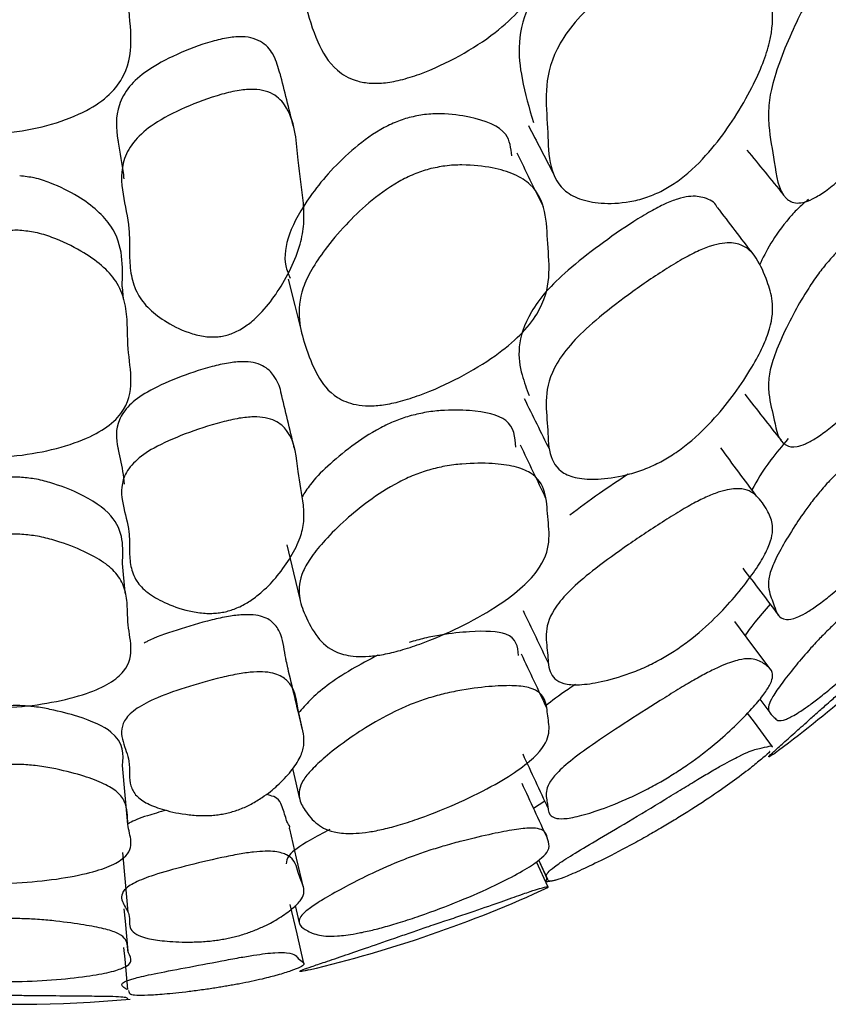
# Model space of a CAD drawing. Units: millimetres. Extents: x 9 to 471, y 19 to 495.
# Drawn here: x 459 to 462, y 200 to 203 of the extents above; entities that cross this region are included whole.
import ezdxf

# ---------------------------------------------------------------- set-up
doc = ezdxf.new("R2010")
doc.units = ezdxf.units.MM

msp = doc.modelspace()

# ---------------------------------------------------------------- linework, layer by layer
at = {"color": 7, "linetype": 'Continuous', "lineweight": 25}
for p, q in [((459.2358, 202.5485), (459.2364, 202.5425)), ((459.2361, 202.1464), (459.2321, 202.1873)), ((459.235, 201.5684), (459.238, 201.5371)), ((461.3329, 200.828), (461.3658, 200.7835)), ((461.3772, 200.6468), (461.3627, 200.6373)), ((460.6239, 200.4917), (460.5874, 200.4676)), ((460.6348, 200.2086), (460.5967, 200.2914)), ((460.6034, 200.2983), (460.6313, 200.2375)), ((460.6036, 200.2986), (460.6329, 200.2349)), ((459.8014, 200.1474), (459.8145, 200.0908))]:
    msp.add_line(p, q, dxfattribs=at)
at = {"color": 7, "linetype": 'Continuous', "lineweight": 25, "flags": 128}
for points in [[(459.7782, 202.2126), (459.8002, 202.1252), (459.8223, 202.0378)], [(459.7736, 201.3368), (459.7958, 201.2448), (459.818, 201.1529)], [(459.2417, 201.1753), (459.2412, 201.1798), (459.2323, 201.2747)], [(461.3697, 200.9237), (461.3101, 201.0037), (461.2506, 201.0837)], [(461.3746, 200.6713), (461.3152, 200.7517), (461.2925, 200.7823)], [(459.2503, 200.4143), (459.2414, 200.5118), (459.2325, 200.6092)], [(459.7926, 200.5987), (459.7935, 200.5948), (459.8158, 200.4999)], [(459.829, 200.2069), (459.8063, 200.3036), (459.7836, 200.4002)], [(459.2324, 200.323), (459.2412, 200.2246), (459.2501, 200.1263)], [(459.8302, 199.9568), (459.8075, 200.0541), (459.7849, 200.1514)], [(459.2507, 199.9974), (459.2418, 200.0964), (459.2381, 200.1372)], [(459.2361, 200.0098), (459.2395, 199.9707), (459.2483, 199.8713)]]:
    msp.add_lwpolyline(points, dxfattribs=at)
at = {"color": 7, "linetype": 'Continuous', "lineweight": 25}
for start, end in [(306.5072, 315.4662), (283.3289, 294.7346), (265.615, 275.1913)]:
    msp.add_arc((458.8767, 204.0268), 4.2047, start, end, dxfattribs=at)
for points, knots in [([(460.2423, 203.7973), (460.2602, 203.8005), (460.2995, 203.8077), (460.3731, 203.8045), (460.4519, 203.7867), (460.5269, 203.7525), (460.595, 203.693), (460.6298, 203.5933), (460.6327, 203.4588), (460.6437, 203.329), (460.6202, 203.2076), (460.5479, 203.1018), (460.46, 203.0207), (460.3461, 202.9469), (460.2369, 202.8954), (460.1506, 202.8682), (460.0927, 202.8577), (460.0423, 202.8574), (459.9861, 202.8688), (459.9187, 202.911), (459.8689, 202.9995), (459.8358, 203.1104), (459.8092, 203.2276), (459.817, 203.3302), (459.8543, 203.4244), (459.9013, 203.5058), (459.9623, 203.5909), (460.0402, 203.6772), (460.1172, 203.7419), (460.1912, 203.7819), (460.2258, 203.7923), (460.2423, 203.7973)], [0, 0, 0, 0, 0.01311, 0.028821, 0.0624, 0.094105, 0.125735, 0.185066, 0.246739, 0.311043, 0.372745, 0.403671, 0.433563, 0.467258, 0.50017, 0.515435, 0.528931, 0.541742, 0.555444, 0.582982, 0.637283, 0.701568, 0.751266, 0.808375, 0.838666, 0.8707, 0.909435, 0.942469, 0.975316, 0.988197, 1, 1, 1, 1]), ([(458.8944, 203.607), (458.9116, 203.6047), (458.9506, 203.5993), (459.0214, 203.5707), (459.0964, 203.5261), (459.1667, 203.4662), (459.2164, 203.3989), (459.2421, 203.3216), (459.2492, 203.2356), (459.2484, 203.1311), (459.2648, 203.0148), (459.2559, 202.9045), (459.1952, 202.8209), (459.1142, 202.7641), (459.0024, 202.7209), (458.8936, 202.6977), (458.8071, 202.693), (458.7504, 202.6983), (458.703, 202.7126), (458.6529, 202.741), (458.5797, 202.8279), (458.5623, 202.9658), (458.5313, 203.1137), (458.5289, 203.2247), (458.5475, 203.3079), (458.5888, 203.39), (458.6431, 203.4679), (458.6999, 203.5278), (458.7532, 203.568), (458.7982, 203.592), (458.839, 203.604), (458.8713, 203.6077), (458.8867, 203.6073), (458.8944, 203.607)], [0, 0, 0, 0, 0.012355, 0.028063, 0.062485, 0.094541, 0.126455, 0.164061, 0.204196, 0.246615, 0.310633, 0.372842, 0.404025, 0.433547, 0.467338, 0.500459, 0.515308, 0.527963, 0.539854, 0.55294, 0.580209, 0.672162, 0.751816, 0.790355, 0.827696, 0.869758, 0.91005, 0.943811, 0.962261, 0.977124, 0.989202, 0.99465, 1, 1, 1, 1]), ([(461.1809, 203.4793), (461.1719, 203.4911), (461.1539, 203.5146), (461.1118, 203.5291), (461.0636, 203.5249), (461.0201, 203.5114), (460.9703, 203.4871), (460.8958, 203.4424), (460.8009, 203.3743), (460.7006, 203.2904), (460.623, 203.207), (460.5279, 203.0511), (460.5393, 202.8913), (460.5728, 202.7761), (460.5864, 202.7291)], [0, 0, 0, 0, 0.060706, 0.121272, 0.150907, 0.178612, 0.207842, 0.241277, 0.313302, 0.387222, 0.453274, 0.522588, 0.805224, 1, 1, 1, 1]), ([(461.006, 202.5012), (460.9895, 202.4939), (460.9533, 202.478), (460.8843, 202.4626), (460.8087, 202.46), (460.7354, 202.4746), (460.6685, 202.5141), (460.6353, 202.5951), (460.6346, 202.7126), (460.6234, 202.8296), (460.6438, 202.9433), (460.7108, 203.0478), (460.7922, 203.1333), (460.8975, 203.2197), (460.9969, 203.2901), (461.0748, 203.3367), (461.127, 203.3622), (461.1726, 203.3769), (461.2232, 203.3825), (461.2837, 203.3625), (461.3274, 203.2939), (461.3556, 203.2019), (461.3785, 203.1066), (461.3737, 203.0157), (461.3441, 202.9232), (461.3057, 202.8394), (461.2547, 202.7494), (461.1875, 202.6548), (461.1195, 202.5799), (461.0529, 202.5272), (461.0212, 202.5096), (461.006, 202.5012)], [0, 0, 0, 0, 0.013161, 0.028874, 0.062418, 0.09418, 0.125847, 0.185314, 0.247185, 0.31145, 0.373153, 0.404152, 0.433985, 0.467737, 0.500912, 0.516381, 0.529904, 0.542639, 0.556124, 0.583343, 0.637471, 0.70199, 0.751842, 0.808866, 0.839071, 0.87079, 0.909208, 0.942218, 0.975082, 0.988064, 1, 1, 1, 1]), ([(461.6238, 203.2943), (461.6362, 203.3019), (461.6646, 203.3193), (461.7149, 203.3346), (461.7673, 203.3394), (461.8149, 203.3288), (461.8539, 203.2943), (461.8671, 203.2178), (461.8628, 203.1091), (461.8778, 203.0196), (461.8749, 202.9304), (461.8351, 202.831), (461.7794, 202.74), (461.6999, 202.6412), (461.6205, 202.56), (461.5564, 202.5068), (461.5147, 202.4795), (461.4803, 202.4651), (461.4445, 202.4608), (461.3934, 202.4916), (461.3841, 202.5937), (461.3621, 202.6952), (461.3602, 202.7821), (461.3738, 202.8587), (461.4042, 202.9477), (461.4436, 203.0409), (461.4844, 203.1213), (461.5224, 203.1837), (461.5547, 203.2284), (461.5841, 203.2612), (461.6073, 203.2822), (461.6183, 203.2903), (461.6238, 203.2943)], [0, 0, 0, 0, 0.012159, 0.027902, 0.062599, 0.094606, 0.126546, 0.185492, 0.246189, 0.31026, 0.372658, 0.403791, 0.433079, 0.466708, 0.499616, 0.514071, 0.526487, 0.538236, 0.551394, 0.578949, 0.67224, 0.751881, 0.79027, 0.827351, 0.869503, 0.91044, 0.944294, 0.962954, 0.977775, 0.989581, 0.994841, 1, 1, 1, 1]), ([(459.7506, 202.891), (459.7454, 202.9107), (459.7359, 202.9467), (459.7062, 202.9863), (459.6669, 203.0064), (459.6343, 203.0119), (459.6053, 203.0113), (459.5715, 203.0072), (459.5025, 202.9905), (459.4081, 202.9536), (459.313, 202.903), (459.2493, 202.8457), (459.2076, 202.7672), (459.2113, 202.7065), (459.2238, 202.6305), (459.2314, 202.5892), (459.2359, 202.5517), (459.2362, 202.549)], [0, 0, 0, 0, 0.0908405, 0.1663258, 0.2010067, 0.230862, 0.2460665, 0.2622104, 0.2994182, 0.3867811, 0.47655, 0.5555152, 0.641164, 0.8128427, 0.822823, 0.9872817, 1, 1, 1, 1]), ([(459.7958, 202.716), (459.7885, 202.7453), (459.7737, 202.8038), (459.759, 202.8623), (459.7516, 202.8916)], [0, 0, 0, 0, 0.500001, 1, 1, 1, 1]), ([(459.5423, 202.022), (459.5352, 202.0218), (459.52, 202.0214), (459.4881, 202.0253), (459.4322, 202.0407), (459.3698, 202.0732), (459.3121, 202.119), (459.2742, 202.172), (459.2575, 202.2329), (459.2549, 202.3028), (459.2561, 202.3901), (459.231, 202.4911), (459.2241, 202.5897), (459.2681, 202.6692), (459.3353, 202.7273), (459.4352, 202.7787), (459.5342, 202.8161), (459.6138, 202.8352), (459.665, 202.8396), (459.7061, 202.8332), (459.7476, 202.8134), (459.8033, 202.7398), (459.8068, 202.6125), (459.8283, 202.4875), (459.832, 202.3959), (459.8197, 202.3243), (459.7892, 202.2488), (459.7479, 202.1746), (459.7033, 202.1152), (459.6608, 202.0735), (459.6283, 202.0501), (459.6011, 202.0364), (459.5817, 202.0291), (459.5618, 202.024), (459.5488, 202.0227), (459.5423, 202.022)], [0, 0, 0, 0, 0.0053809, 0.0116266, 0.02745, 0.0627538, 0.0949438, 0.1271131, 0.1641117, 0.2022852, 0.2460086, 0.3097697, 0.3725102, 0.4038993, 0.433066, 0.4666056, 0.4995953, 0.5137435, 0.5255998, 0.5368183, 0.549681, 0.5773939, 0.6727857, 0.7520533, 0.7901613, 0.826788, 0.8688988, 0.9108963, 0.9454949, 0.9645379, 0.9792105, 0.9851646, 0.9904201, 0.9952496, 1, 1, 1, 1]), ([(460.1773, 202.7452), (460.1616, 202.7402), (460.1285, 202.7298), (460.0576, 202.6928), (459.9488, 202.6078), (459.8481, 202.4899), (459.7756, 202.3629), (459.7612, 202.2718), (459.7793, 202.2292), (459.7849, 202.216)], [0, 0, 0, 0, 0.041721, 0.087552, 0.205984, 0.467241, 0.69568, 0.90591, 1, 1, 1, 1]), ([(460.5152, 202.6192), (460.5125, 202.6444), (460.5059, 202.7057), (460.4053, 202.7441), (460.3024, 202.7584), (460.2321, 202.7569), (460.1944, 202.7488), (460.1773, 202.7452)], [0, 0, 0, 0, 0.261984, 0.636212, 0.833163, 0.92443, 1, 1, 1, 1]), ([(460.5699, 202.7191), (460.5835, 202.6929), (460.6108, 202.6405), (460.638, 202.5883), (460.6516, 202.5621)], [0, 0, 0, 0, 0.499967, 1, 1, 1, 1]), ([(460.6194, 202.4503), (460.605, 202.4799), (460.5762, 202.5391), (460.5473, 202.5982), (460.5328, 202.6277)], [0, 0, 0, 0, 0.500115, 1, 1, 1, 1]), ([(461.2903, 202.6377), (461.3102, 202.6134), (461.3501, 202.5647), (461.3899, 202.5159), (461.4098, 202.4916)], [0, 0, 0, 0, 0.499998, 1, 1, 1, 1]), ([(460.2423, 202.5751), (460.2602, 202.579), (460.2995, 202.5876), (460.3731, 202.5902), (460.4519, 202.5814), (460.5269, 202.5591), (460.595, 202.5158), (460.6298, 202.4368), (460.6327, 202.3268), (460.6437, 202.2221), (460.6202, 202.1215), (460.5479, 202.0293), (460.46, 201.956), (460.3461, 201.887), (460.2369, 201.8373), (460.1506, 201.8094), (460.0927, 201.797), (460.0423, 201.7936), (459.9861, 201.7993), (459.9187, 201.8293), (459.8689, 201.8981), (459.8358, 201.9864), (459.8092, 202.0808), (459.817, 202.1653), (459.8543, 202.2445), (459.9013, 202.3139), (459.9623, 202.3873), (460.0402, 202.463), (460.1172, 202.5212), (460.1912, 202.5591), (460.2258, 202.5699), (460.2423, 202.5751)], [0, 0, 0, 0, 0.01311, 0.028821, 0.0624, 0.094105, 0.125735, 0.185066, 0.246739, 0.311043, 0.372745, 0.403671, 0.433563, 0.467258, 0.50017, 0.515435, 0.528931, 0.541742, 0.555444, 0.582982, 0.637283, 0.701568, 0.751266, 0.808375, 0.838666, 0.8707, 0.909435, 0.942469, 0.975316, 0.988197, 1, 1, 1, 1]), ([(459.231, 202.1871), (459.2336, 202.255), (459.2378, 202.3603), (459.1143, 202.4729), (459.0148, 202.5231), (458.9474, 202.5466), (458.9099, 202.551), (458.8935, 202.5529)], [0, 0, 0, 0, 0.480828, 0.745078, 0.88639, 0.950255, 1, 1, 1, 1]), ([(461.1921, 202.4481), (461.1916, 202.4496), (461.1857, 202.4655), (461.1565, 202.4807), (461.112, 202.4886), (461.0636, 202.4782), (461.0202, 202.4613), (460.9703, 202.4351), (460.8958, 202.3894), (460.8009, 202.3229), (460.7006, 202.2441), (460.623, 202.1689), (460.528, 202.0345), (460.5365, 201.9243), (460.5641, 201.8509), (460.5724, 201.8288)], [0, 0, 0, 0, 0.008605, 0.091709, 0.155251, 0.186341, 0.215407, 0.246073, 0.281151, 0.356713, 0.434264, 0.503561, 0.57628, 0.8728, 1, 1, 1, 1]), ([(461.4931, 202.4749), (461.4879, 202.4708), (461.4774, 202.4626), (461.4551, 202.4423), (461.4109, 202.3942), (461.3645, 202.3266), (461.3426, 202.2816), (461.3315, 202.2588)], [0, 0, 0, 0, 0.056158, 0.113544, 0.243531, 0.616621, 1, 1, 1, 1]), ([(461.3104, 202.2956), (461.2909, 202.3212), (461.2519, 202.3723), (461.2129, 202.4235), (461.1933, 202.449)], [0, 0, 0, 0, 0.500005, 1, 1, 1, 1]), ([(461.6238, 202.3328), (461.6362, 202.3413), (461.6646, 202.3607), (461.7149, 202.3832), (461.7673, 202.3982), (461.8149, 202.4007), (461.8539, 202.383), (461.8671, 202.3269), (461.8628, 202.2423), (461.8778, 202.1779), (461.8749, 202.1097), (461.8351, 202.0246), (461.7794, 201.942), (461.6999, 201.8485), (461.6205, 201.7692), (461.5564, 201.7151), (461.5147, 201.6856), (461.4803, 201.6675), (461.4445, 201.6567), (461.3934, 201.6691), (461.3841, 201.7441), (461.3621, 201.8173), (461.3602, 201.8837), (461.3738, 201.9453), (461.4042, 202.0198), (461.4436, 202.0996), (461.4844, 202.17), (461.5224, 202.2261), (461.5547, 202.2674), (461.5841, 202.2988), (461.6073, 202.3199), (461.6183, 202.3285), (461.6238, 202.3328)], [0, 0, 0, 0, 0.012159, 0.027902, 0.062599, 0.094606, 0.126546, 0.185492, 0.246189, 0.31026, 0.372658, 0.403791, 0.433079, 0.466708, 0.499616, 0.514071, 0.526487, 0.538236, 0.551394, 0.578949, 0.67224, 0.751881, 0.79027, 0.827351, 0.869503, 0.91044, 0.944294, 0.962954, 0.977775, 0.989581, 0.994841, 1, 1, 1, 1]), ([(458.8944, 202.3732), (458.9116, 202.3712), (458.9506, 202.3669), (459.0214, 202.3434), (459.0964, 202.307), (459.1667, 202.2582), (459.2164, 202.2033), (459.2421, 202.14), (459.2492, 202.0695), (459.2484, 201.9839), (459.2648, 201.8894), (459.2559, 201.7997), (459.1952, 201.7312), (459.1142, 201.6843), (459.0024, 201.6485), (458.8936, 201.6295), (458.8071, 201.626), (458.7504, 201.6305), (458.703, 201.6423), (458.6529, 201.6656), (458.5797, 201.7364), (458.5623, 201.8482), (458.5313, 201.9692), (458.5289, 202.0601), (458.5475, 202.1282), (458.5888, 202.1952), (458.6431, 202.2589), (458.6999, 202.308), (458.7532, 202.3411), (458.7982, 202.3608), (458.839, 202.3706), (458.8713, 202.3737), (458.8867, 202.3733), (458.8944, 202.3732)], [0, 0, 0, 0, 0.012355, 0.028063, 0.062485, 0.094541, 0.126455, 0.164061, 0.204196, 0.246615, 0.310633, 0.372842, 0.404025, 0.433547, 0.467338, 0.500459, 0.515308, 0.527963, 0.539854, 0.55294, 0.580209, 0.672162, 0.751816, 0.790355, 0.827696, 0.869758, 0.91005, 0.943811, 0.962261, 0.977124, 0.989202, 0.99465, 1, 1, 1, 1]), ([(461.006, 201.6102), (460.9895, 201.6022), (460.9533, 201.5847), (460.8843, 201.5633), (460.8087, 201.5514), (460.7354, 201.5536), (460.6685, 201.5763), (460.6353, 201.6357), (460.6346, 201.7277), (460.6234, 201.819), (460.6438, 201.9115), (460.7108, 202.0021), (460.7922, 202.0794), (460.8975, 202.1608), (460.9969, 202.2297), (461.0748, 202.2773), (461.127, 202.3048), (461.1726, 202.323), (461.2232, 202.3347), (461.2837, 202.3276), (461.3274, 202.2796), (461.3556, 202.211), (461.3785, 202.1396), (461.3737, 202.0674), (461.3441, 201.9901), (461.3057, 201.9184), (461.2547, 201.8401), (461.1875, 201.756), (461.1195, 201.6877), (461.0529, 201.6371), (461.0212, 201.6189), (461.006, 201.6102)], [0, 0, 0, 0, 0.013161, 0.028874, 0.062418, 0.09418, 0.125847, 0.185314, 0.247185, 0.31145, 0.373153, 0.404152, 0.433985, 0.467737, 0.500912, 0.516381, 0.529904, 0.542639, 0.556124, 0.583343, 0.637471, 0.70199, 0.751842, 0.808866, 0.839071, 0.87079, 0.909208, 0.942218, 0.975082, 0.988064, 1, 1, 1, 1]), ([(459.7542, 201.8395), (459.7541, 201.8403), (459.7513, 201.8595), (459.7368, 201.8906), (459.7064, 201.9235), (459.6669, 201.9379), (459.6343, 201.941), (459.6053, 201.9393), (459.5715, 201.9347), (459.5025, 201.9187), (459.4081, 201.8861), (459.313, 201.843), (459.2493, 201.7957), (459.2076, 201.7322), (459.2113, 201.684), (459.2237, 201.6247), (459.2294, 201.5957), (459.2348, 201.5685)], [0, 0, 0, 0, 0.004356, 0.110069, 0.18535, 0.219937, 0.249711, 0.264875, 0.280975, 0.318082, 0.405208, 0.494734, 0.573486, 0.658903, 0.830117, 0.84007, 1, 1, 1, 1]), ([(459.7986, 201.6568), (459.7912, 201.6873), (459.7765, 201.7482), (459.7618, 201.8092), (459.7545, 201.8396)], [0, 0, 0, 0, 0.500001, 1, 1, 1, 1]), ([(461.2832, 201.8332), (461.3031, 201.8079), (461.3429, 201.7572), (461.3827, 201.7065), (461.4026, 201.6811)], [0, 0, 0, 0, 0.499998, 1, 1, 1, 1]), ([(460.5559, 201.8191), (460.5698, 201.7911), (460.5976, 201.735), (460.6254, 201.679), (460.6393, 201.651)], [0, 0, 0, 0, 0.499991, 1, 1, 1, 1]), ([(460.529, 201.6586), (460.5263, 201.6917), (460.5214, 201.7529), (460.4061, 201.7802), (460.3023, 201.7817), (460.2321, 201.7745), (460.1944, 201.7651), (460.1773, 201.7609)], [0, 0, 0, 0, 0.3745689, 0.6917082, 0.8586138, 0.9359587, 1, 1, 1, 1]), ([(459.5423, 201.1115), (459.5352, 201.1111), (459.52, 201.1101), (459.4881, 201.1119), (459.4322, 201.1217), (459.3698, 201.1448), (459.3121, 201.1786), (459.2742, 201.2187), (459.2575, 201.2658), (459.2549, 201.3203), (459.2561, 201.3889), (459.231, 201.4681), (459.2241, 201.5464), (459.2681, 201.6107), (459.3353, 201.6587), (459.4352, 201.7026), (459.5342, 201.7358), (459.6138, 201.7542), (459.665, 201.7597), (459.7061, 201.7563), (459.7476, 201.7422), (459.8033, 201.6858), (459.8068, 201.5845), (459.8283, 201.4868), (459.832, 201.4151), (459.8197, 201.3584), (459.7892, 201.2979), (459.7479, 201.2383), (459.7033, 201.1902), (459.6608, 201.1561), (459.6283, 201.1366), (459.6011, 201.125), (459.5817, 201.1186), (459.5618, 201.1138), (459.5488, 201.1123), (459.5423, 201.1115)], [0, 0, 0, 0, 0.005381, 0.011627, 0.02745, 0.062754, 0.094944, 0.127113, 0.164112, 0.202285, 0.246009, 0.30977, 0.37251, 0.403899, 0.433066, 0.466606, 0.499595, 0.513743, 0.5256, 0.536818, 0.549681, 0.577394, 0.672786, 0.752053, 0.790161, 0.826788, 0.868899, 0.910896, 0.945495, 0.964538, 0.97921, 0.985165, 0.99042, 0.99525, 1, 1, 1, 1]), ([(460.1773, 201.7609), (460.1616, 201.7557), (460.1285, 201.7449), (460.0576, 201.7105), (459.9498, 201.6365), (459.865, 201.559), (459.8325, 201.508), (459.8242, 201.4949)], [0, 0, 0, 0, 0.074804, 0.156977, 0.369318, 0.837739, 1, 1, 1, 1]), ([(461.6238, 201.604), (461.6362, 201.6133), (461.6646, 201.6345), (461.7149, 201.6639), (461.7673, 201.6892), (461.8149, 201.7048), (461.8539, 201.704), (461.8671, 201.6689), (461.8628, 201.6091), (461.8778, 201.5705), (461.8749, 201.5241), (461.8351, 201.4541), (461.7794, 201.3809), (461.6999, 201.2935), (461.6205, 201.2169), (461.5564, 201.1625), (461.5147, 201.1311), (461.4803, 201.1094), (461.4445, 201.0922), (461.3934, 201.0861), (461.3841, 201.1333), (461.3621, 201.1774), (461.3602, 201.2227), (461.3738, 201.2686), (461.4042, 201.3279), (461.4436, 201.3935), (461.4844, 201.4532), (461.5224, 201.5024), (461.5547, 201.5398), (461.5841, 201.5697), (461.6073, 201.5906), (461.6183, 201.5996), (461.6238, 201.604)], [0, 0, 0, 0, 0.012159, 0.027902, 0.062599, 0.094606, 0.126546, 0.185492, 0.246189, 0.31026, 0.372658, 0.403791, 0.433079, 0.466708, 0.499616, 0.514071, 0.526487, 0.538236, 0.551394, 0.578949, 0.67224, 0.751881, 0.79027, 0.827351, 0.869503, 0.91044, 0.944294, 0.962954, 0.977775, 0.989581, 0.994841, 1, 1, 1, 1]), ([(461.4263, 201.6867), (461.406, 201.6624), (461.3483, 201.5936), (461.3231, 201.5478), (461.3068, 201.5181)], [0, 0, 0, 0, 0.352478, 1, 1, 1, 1]), ([(460.6279, 201.4894), (460.614, 201.5186), (460.586, 201.5771), (460.5581, 201.6355), (460.5441, 201.6648)], [0, 0, 0, 0, 0.500009, 1, 1, 1, 1]), ([(461.3223, 201.4973), (461.3026, 201.5237), (461.2632, 201.5766), (461.2238, 201.6295), (461.2041, 201.656)], [0, 0, 0, 0, 0.500018, 1, 1, 1, 1]), ([(460.2423, 201.5833), (460.2602, 201.5878), (460.2995, 201.5978), (460.3731, 201.606), (460.4519, 201.6063), (460.5269, 201.5962), (460.595, 201.5695), (460.6298, 201.5121), (460.6327, 201.4278), (460.6437, 201.3491), (460.6202, 201.2703), (460.5479, 201.1926), (460.46, 201.1279), (460.3461, 201.0645), (460.2369, 201.0171), (460.1506, 200.9887), (460.0927, 200.9747), (460.0423, 200.9681), (459.9861, 200.968), (459.9187, 200.9856), (459.8689, 201.034), (459.8358, 201.0988), (459.8092, 201.1694), (459.817, 201.2348), (459.8543, 201.2982), (459.9013, 201.3549), (459.9623, 201.416), (460.0402, 201.4803), (460.1172, 201.5314), (460.1912, 201.5667), (460.2258, 201.5779), (460.2423, 201.5833)], [0, 0, 0, 0, 0.01311, 0.028821, 0.0624, 0.094105, 0.125735, 0.185066, 0.246739, 0.311043, 0.372745, 0.403671, 0.433563, 0.467258, 0.50017, 0.515435, 0.528931, 0.541742, 0.555444, 0.582982, 0.637283, 0.701568, 0.751266, 0.808375, 0.838666, 0.8707, 0.909435, 0.942469, 0.975316, 0.988197, 1, 1, 1, 1]), ([(458.8935, 201.5594), (458.8863, 201.5595), (458.8715, 201.5598), (458.8407, 201.5574), (458.7795, 201.5452), (458.686, 201.4991), (458.5828, 201.4187), (458.5701, 201.3473), (458.5631, 201.3084)], [0, 0, 0, 0, 0.023799, 0.048076, 0.10232, 0.253599, 0.594157, 1, 1, 1, 1]), ([(459.232, 201.2745), (459.2349, 201.3283), (459.2393, 201.4108), (459.1143, 201.498), (459.0148, 201.5365), (458.9474, 201.5545), (458.9099, 201.5579), (458.8935, 201.5594)], [0, 0, 0, 0, 0.487585, 0.748396, 0.887869, 0.950903, 1, 1, 1, 1]), ([(460.899, 201.5694), (460.8665, 201.548), (460.7963, 201.5019), (460.738, 201.4579), (460.7068, 201.4342)], [0, 0, 0, 0, 0.464181, 1, 1, 1, 1]), ([(461.006, 200.9594), (460.9895, 200.9508), (460.9533, 200.9319), (460.8843, 200.9047), (460.8087, 200.8835), (460.7354, 200.8733), (460.6685, 200.879), (460.6353, 200.9162), (460.6346, 200.9819), (460.6234, 201.0465), (460.6438, 201.1169), (460.7108, 201.1925), (460.7922, 201.2609), (460.8975, 201.3365), (460.9969, 201.4031), (461.0748, 201.4513), (461.127, 201.4806), (461.1726, 201.5019), (461.2232, 201.5197), (461.2837, 201.5255), (461.3274, 201.4985), (461.3556, 201.4541), (461.3785, 201.4074), (461.3737, 201.3547), (461.3441, 201.2934), (461.3057, 201.2344), (461.2547, 201.1686), (461.1875, 201.096), (461.1195, 201.0348), (461.0529, 200.9869), (461.0212, 200.9683), (461.006, 200.9594)], [0, 0, 0, 0, 0.013161, 0.028874, 0.062418, 0.09418, 0.125847, 0.185314, 0.247185, 0.31145, 0.373153, 0.404152, 0.433985, 0.467737, 0.500912, 0.516381, 0.529904, 0.542639, 0.556124, 0.583343, 0.637471, 0.70199, 0.751842, 0.808866, 0.839071, 0.87079, 0.909208, 0.942218, 0.975082, 0.988064, 1, 1, 1, 1]), ([(458.8944, 201.3717), (458.9116, 201.3702), (458.9506, 201.3668), (459.0214, 201.3488), (459.0964, 201.3209), (459.1667, 201.2838), (459.2164, 201.2419), (459.2421, 201.1933), (459.2492, 201.1389), (459.2484, 201.073), (459.2648, 201.0013), (459.2559, 200.9333), (459.1952, 200.8805), (459.1142, 200.8439), (459.0024, 200.8159), (458.8936, 200.8014), (458.8071, 200.799), (458.7504, 200.8027), (458.703, 200.8119), (458.6529, 200.8299), (458.5797, 200.8839), (458.5623, 200.9684), (458.5313, 201.0612), (458.5289, 201.1311), (458.5475, 201.1833), (458.5888, 201.2346), (458.6431, 201.2835), (458.6999, 201.3213), (458.7532, 201.3468), (458.7982, 201.3621), (458.839, 201.3697), (458.8713, 201.3721), (458.8867, 201.3718), (458.8944, 201.3717)], [0, 0, 0, 0, 0.012355, 0.028063, 0.062485, 0.094541, 0.126455, 0.164061, 0.204196, 0.246615, 0.310633, 0.372842, 0.404025, 0.433547, 0.467338, 0.500459, 0.515308, 0.527963, 0.539854, 0.55294, 0.580209, 0.672162, 0.751816, 0.790355, 0.827696, 0.869758, 0.91005, 0.943811, 0.962261, 0.977124, 0.989202, 0.99465, 1, 1, 1, 1]), ([(461.2763, 201.2599), (461.2962, 201.2338), (461.336, 201.1816), (461.3758, 201.1293), (461.3957, 201.1032)], [0, 0, 0, 0, 0.499999, 1, 1, 1, 1]), ([(461.6238, 201.1156), (461.6362, 201.1255), (461.6646, 201.1483), (461.7149, 201.1844), (461.7673, 201.2196), (461.8149, 201.2481), (461.8539, 201.2643), (461.8671, 201.2505), (461.8628, 201.2162), (461.8778, 201.2038), (461.8749, 201.1796), (461.8351, 201.1254), (461.7794, 201.0623), (461.6999, 200.9819), (461.6205, 200.909), (461.5564, 200.8547), (461.5147, 200.8217), (461.4803, 200.7967), (461.4445, 200.7733), (461.3934, 200.7488), (461.3841, 200.7677), (461.3621, 200.7823), (461.3602, 200.8059), (461.3738, 200.8357), (461.4042, 200.8791), (461.4436, 200.9298), (461.4844, 200.9782), (461.5224, 201.0201), (461.5547, 201.0532), (461.5841, 201.0811), (461.6073, 201.1017), (461.6183, 201.111), (461.6238, 201.1156)], [0, 0, 0, 0, 0.012159, 0.027902, 0.062599, 0.094606, 0.126546, 0.185492, 0.246189, 0.31026, 0.372658, 0.403791, 0.433079, 0.466708, 0.499616, 0.514071, 0.526487, 0.538236, 0.551394, 0.578949, 0.67224, 0.751881, 0.79027, 0.827351, 0.869503, 0.91044, 0.944294, 0.962954, 0.977775, 0.989581, 0.994841, 1, 1, 1, 1]), ([(460.5524, 201.1204), (460.5664, 201.0913), (460.5942, 201.0332), (460.622, 200.975), (460.6359, 200.946)], [0, 0, 0, 0, 0.499996, 1, 1, 1, 1]), ([(461.3672, 201.1406), (461.3312, 201.0995), (461.2939, 201.0569), (461.2854, 201.0381), (461.2851, 201.0374)], [0, 0, 0, 0, 0.964431, 1, 1, 1, 1]), ([(459.7797, 200.9191), (459.7789, 200.923), (459.7767, 200.9343), (459.7734, 200.9479), (459.7712, 200.9582), (459.7705, 200.9614), (459.7655, 200.9877), (459.7622, 201.0284), (459.7374, 201.0752), (459.7063, 201.0978), (459.6669, 201.1063), (459.6343, 201.1069), (459.6053, 201.1042), (459.5715, 201.0991), (459.5023, 201.084), (459.4099, 201.0558), (459.3328, 201.0298), (459.3077, 201.0149), (459.3043, 201.0129)], [0, 0, 0, 0, 0.039836, 0.113926, 0.134982, 0.141512, 0.145378, 0.391956, 0.519398, 0.610154, 0.65185, 0.687745, 0.706025, 0.725435, 0.77017, 0.875205, 0.983133, 1, 1, 1, 1]), ([(460.5371, 200.9724), (460.5347, 201.0007), (460.5307, 201.0483), (460.4064, 201.0546), (460.3023, 201.0434), (460.2321, 201.0306), (460.1944, 201.02), (460.1773, 201.0152)], [0, 0, 0, 0, 0.426198, 0.717158, 0.870285, 0.941245, 1, 1, 1, 1]), ([(460.0736, 200.9731), (460.0441, 200.9574), (459.9419, 200.9028), (459.8604, 200.8384), (459.8245, 200.7963), (459.8126, 200.7824)], [0, 0, 0, 0, 0.213267, 0.739735, 1, 1, 1, 1]), ([(460.6308, 200.7981), (460.6169, 200.8278), (460.5891, 200.8872), (460.5612, 200.9466), (460.5473, 200.9763)], [0, 0, 0, 0, 0.500005, 1, 1, 1, 1]), ([(461.006, 200.5555), (460.9895, 200.5464), (460.9533, 200.5263), (460.8843, 200.4936), (460.8087, 200.4634), (460.7354, 200.4408), (460.6685, 200.4295), (460.6353, 200.444), (460.6346, 200.4827), (460.6234, 200.52), (460.6438, 200.5675), (460.7108, 200.6275), (460.7922, 200.6862), (460.8975, 200.7553), (460.9969, 200.8189), (461.0748, 200.8671), (461.127, 200.8978), (461.1726, 200.9222), (461.2232, 200.9458), (461.2837, 200.9645), (461.3274, 200.9589), (461.3556, 200.9391), (461.3785, 200.9175), (461.3737, 200.8848), (461.3441, 200.8401), (461.3057, 200.7945), (461.2547, 200.7419), (461.1875, 200.6815), (461.1195, 200.6281), (461.0529, 200.5833), (461.0212, 200.5645), (461.006, 200.5555)], [0, 0, 0, 0, 0.013161, 0.028874, 0.062418, 0.09418, 0.125847, 0.185314, 0.247185, 0.31145, 0.373153, 0.404152, 0.433985, 0.467737, 0.500912, 0.516381, 0.529904, 0.542639, 0.556124, 0.583343, 0.637471, 0.70199, 0.751842, 0.808866, 0.839071, 0.87079, 0.909208, 0.942218, 0.975082, 0.988064, 1, 1, 1, 1]), ([(459.5423, 200.4463), (459.5352, 200.4457), (459.52, 200.4442), (459.4881, 200.4438), (459.4322, 200.448), (459.3698, 200.4614), (459.3121, 200.4828), (459.2742, 200.5097), (459.2575, 200.5424), (459.2549, 200.5811), (459.2561, 200.6302), (459.231, 200.6869), (459.2241, 200.744), (459.2681, 200.7925), (459.3353, 200.8299), (459.4352, 200.8657), (459.5342, 200.8945), (459.6138, 200.9118), (459.665, 200.9185), (459.7061, 200.9182), (459.7476, 200.91), (459.8033, 200.8713), (459.8068, 200.797), (459.8283, 200.7276), (459.832, 200.6765), (459.8197, 200.6353), (459.7892, 200.5905), (459.7479, 200.5461), (459.7033, 200.5098), (459.6608, 200.4837), (459.6283, 200.4683), (459.6011, 200.4587), (459.5817, 200.4533), (459.5618, 200.4489), (459.5488, 200.4472), (459.5423, 200.4463)], [0, 0, 0, 0, 0.005381, 0.011627, 0.02745, 0.062754, 0.094944, 0.127113, 0.164112, 0.202285, 0.246009, 0.30977, 0.37251, 0.403899, 0.433066, 0.466606, 0.499595, 0.513743, 0.5256, 0.536818, 0.549681, 0.577394, 0.672786, 0.752053, 0.790161, 0.826788, 0.868899, 0.910896, 0.945495, 0.964538, 0.97921, 0.985165, 0.99042, 0.99525, 1, 1, 1, 1]), ([(459.8256, 200.7278), (459.818, 200.7597), (459.8027, 200.8236), (459.7875, 200.8875), (459.7798, 200.9195)], [0, 0, 0, 0, 0.499978, 1, 1, 1, 1]), ([(460.2423, 200.832), (460.2602, 200.8371), (460.2995, 200.8482), (460.3731, 200.8622), (460.4519, 200.8715), (460.5269, 200.8737), (460.595, 200.8638), (460.6298, 200.8285), (460.6327, 200.7707), (460.6437, 200.7191), (460.6202, 200.6628), (460.5479, 200.6004), (460.46, 200.545), (460.3461, 200.4879), (460.2369, 200.4432), (460.1506, 200.4146), (460.0927, 200.399), (460.0423, 200.3894), (459.9861, 200.3836), (459.9187, 200.3885), (459.8689, 200.416), (459.8358, 200.4567), (459.8092, 200.5027), (459.817, 200.5484), (459.8543, 200.5954), (459.9013, 200.6388), (459.9623, 200.6868), (460.0402, 200.7392), (460.1172, 200.7826), (460.1912, 200.8149), (460.2258, 200.8265), (460.2423, 200.832)], [0, 0, 0, 0, 0.01311, 0.028821, 0.0624, 0.094105, 0.125735, 0.185066, 0.246739, 0.311043, 0.372745, 0.403671, 0.433563, 0.467258, 0.50017, 0.515435, 0.528931, 0.541742, 0.555444, 0.582982, 0.637283, 0.701568, 0.751266, 0.808375, 0.838666, 0.8707, 0.909435, 0.942469, 0.975316, 0.988197, 1, 1, 1, 1]), ([(460.7257, 200.8768), (460.7173, 200.8712), (460.678, 200.845), (460.6438, 200.8207), (460.6278, 200.8062), (460.6273, 200.8057)], [0, 0, 0, 0, 0.206606, 0.974003, 1, 1, 1, 1]), ([(461.3627, 200.6383), (461.3623, 200.6384), (461.3612, 200.6387), (461.3742, 200.6512), (461.4041, 200.6779), (461.4436, 200.7133), (461.4844, 200.7499), (461.5224, 200.784), (461.5547, 200.8125), (461.5841, 200.8382), (461.6073, 200.8583), (461.6183, 200.8677), (461.6238, 200.8724)], [0, 0, 0, 0, 0.0929917, 0.2533533, 0.435647, 0.6126851, 0.7590908, 0.8397897, 0.9038843, 0.9549411, 0.9776892, 1, 1, 1, 1]), ([(458.8935, 200.8066), (458.8863, 200.8067), (458.8715, 200.8069), (458.8407, 200.8052), (458.7795, 200.7967), (458.686, 200.7645), (458.5816, 200.7083), (458.5687, 200.6584), (458.5617, 200.6308)], [0, 0, 0, 0, 0.0234686, 0.0474084, 0.1008987, 0.2500759, 0.5859025, 1, 1, 1, 1]), ([(459.2324, 200.6093), (459.2324, 200.6094), (459.2367, 200.6442), (459.2397, 200.7057), (459.1144, 200.7644), (459.0148, 200.7907), (458.9474, 200.8032), (458.9099, 200.8056), (458.8935, 200.8066)], [0, 0, 0, 0, 0.001962, 0.491782, 0.750456, 0.888787, 0.951305, 1, 1, 1, 1]), ([(461.006, 200.4026), (460.9895, 200.393), (460.9533, 200.3721), (460.8843, 200.3342), (460.8087, 200.2952), (460.7354, 200.2606), (460.6685, 200.2323), (460.6353, 200.2241), (460.6346, 200.2352), (460.6234, 200.2448), (460.6438, 200.2691), (460.7108, 200.3127), (460.7922, 200.3612), (460.8975, 200.423), (460.9969, 200.483), (461.0748, 200.5307), (461.127, 200.5626), (461.1726, 200.5898), (461.2232, 200.6189), (461.2836, 200.6503), (461.328, 200.6665), (461.353, 200.6694), (461.3765, 200.6769), (461.373, 200.6707), (461.3725, 200.67)], [0, 0, 0, 0, 0.017339, 0.038041, 0.082235, 0.12408, 0.165802, 0.244148, 0.325663, 0.410331, 0.491623, 0.532464, 0.571768, 0.616237, 0.659944, 0.680324, 0.698141, 0.714919, 0.732686, 0.768545, 0.839859, 0.924862, 0.990541, 1, 1, 1, 1]), ([(460.5513, 200.6474), (460.5652, 200.6175), (460.5931, 200.5577), (460.6209, 200.498), (460.6348, 200.4681)], [0, 0, 0, 0, 0.499997, 1, 1, 1, 1]), ([(461.3653, 200.6559), (461.3652, 200.6556), (461.3638, 200.6524), (461.3426, 200.6339), (461.3063, 200.6036), (461.2546, 200.5642), (461.1875, 200.5167), (461.1195, 200.4717), (461.0529, 200.4304), (461.0212, 200.4116), (461.006, 200.4026)], [0, 0, 0, 0, 0.017581, 0.17283, 0.335866, 0.533335, 0.703003, 0.871922, 0.938651, 1, 1, 1, 1]), ([(458.8944, 200.6129), (458.9116, 200.6119), (458.9506, 200.6095), (459.0214, 200.5971), (459.0964, 200.5781), (459.1667, 200.5529), (459.2164, 200.5244), (459.2421, 200.491), (459.2492, 200.4533), (459.2484, 200.4079), (459.2648, 200.3597), (459.2559, 200.314), (459.1952, 200.2775), (459.1142, 200.2517), (459.0024, 200.2317), (458.8936, 200.2217), (458.8071, 200.2205), (458.7504, 200.2234), (458.703, 200.23), (458.6529, 200.2424), (458.5797, 200.279), (458.5623, 200.3354), (458.5313, 200.3991), (458.5289, 200.4473), (458.5475, 200.4831), (458.5888, 200.5181), (458.6431, 200.5516), (458.6999, 200.5778), (458.7532, 200.5955), (458.7982, 200.6061), (458.839, 200.6115), (458.8713, 200.6132), (458.8867, 200.613), (458.8944, 200.6129)], [0, 0, 0, 0, 0.012355, 0.028063, 0.062485, 0.094541, 0.126455, 0.164061, 0.204196, 0.246615, 0.310633, 0.372842, 0.404025, 0.433547, 0.467338, 0.500459, 0.515308, 0.527963, 0.539854, 0.55294, 0.580209, 0.672162, 0.751816, 0.790355, 0.827696, 0.869758, 0.91005, 0.943811, 0.962261, 0.977124, 0.989202, 0.99465, 1, 1, 1, 1]), ([(460.6327, 200.3695), (460.6188, 200.3997), (460.5909, 200.46), (460.563, 200.5203), (460.5491, 200.5505)], [0, 0, 0, 0, 0.500002, 1, 1, 1, 1]), ([(459.7819, 200.3999), (459.7823, 200.4007), (459.7863, 200.4077), (459.7763, 200.4172), (459.7735, 200.4287), (459.7712, 200.4348), (459.7705, 200.4368), (459.7655, 200.4525), (459.7596, 200.4769), (459.7426, 200.5045), (459.7147, 200.5118), (459.7057, 200.5141)], [0, 0, 0, 0, 0.018201, 0.165439, 0.279908, 0.31244, 0.32253, 0.328503, 0.70947, 0.90637, 1, 1, 1, 1]), ([(459.3766, 200.4617), (459.3552, 200.4557), (459.304, 200.4414), (459.2634, 200.4259), (459.2519, 200.4171), (459.2502, 200.4158)], [0, 0, 0, 0, 0.379655, 0.905311, 1, 1, 1, 1]), ([(459.9158, 200.3988), (459.8931, 200.3867), (459.8279, 200.3521), (459.775, 200.3136), (459.7727, 200.2938), (459.7717, 200.2848)], [0, 0, 0, 0, 0.226293, 0.647531, 1, 1, 1, 1]), ([(460.2423, 200.3289), (460.2602, 200.3345), (460.2995, 200.3468), (460.3731, 200.3662), (460.4519, 200.3845), (460.5269, 200.399), (460.595, 200.406), (460.6298, 200.3932), (460.6327, 200.3626), (460.6437, 200.3384), (460.6202, 200.3052), (460.5479, 200.2589), (460.46, 200.2133), (460.3461, 200.1629), (460.2369, 200.1215), (460.1506, 200.093), (460.0927, 200.0761), (460.0423, 200.0634), (459.9861, 200.0519), (459.9187, 200.0442), (459.8689, 200.0504), (459.8358, 200.0666), (459.8092, 200.0876), (459.817, 200.1131), (459.8543, 200.1432), (459.9013, 200.1729), (459.9623, 200.2073), (460.0402, 200.2472), (460.1172, 200.2825), (460.1912, 200.3116), (460.2258, 200.3233), (460.2423, 200.3289)], [0, 0, 0, 0, 0.01311, 0.028821, 0.0624, 0.094105, 0.125735, 0.185066, 0.246739, 0.311043, 0.372745, 0.403671, 0.433563, 0.467258, 0.50017, 0.515435, 0.528931, 0.541742, 0.555444, 0.582982, 0.637283, 0.701568, 0.751266, 0.808375, 0.838666, 0.8707, 0.909435, 0.942469, 0.975316, 0.988197, 1, 1, 1, 1]), ([(459.5423, 200.0333), (459.5352, 200.0324), (459.52, 200.0305), (459.4881, 200.028), (459.4322, 200.0264), (459.3698, 200.03), (459.3121, 200.0388), (459.2742, 200.0522), (459.2575, 200.0702), (459.2549, 200.0926), (459.2561, 200.1217), (459.231, 200.1553), (459.2241, 200.1907), (459.2681, 200.2229), (459.3353, 200.2493), (459.4352, 200.2768), (459.5342, 200.3007), (459.6138, 200.3169), (459.665, 200.3247), (459.7061, 200.3273), (459.7476, 200.3251), (459.8033, 200.3046), (459.8068, 200.258), (459.8283, 200.2176), (459.832, 200.1876), (459.8197, 200.1624), (459.7892, 200.1338), (459.7479, 200.1049), (459.7033, 200.0809), (459.6608, 200.0629), (459.6283, 200.0519), (459.6011, 200.0446), (459.5817, 200.0401), (459.5618, 200.0362), (459.5488, 200.0343), (459.5423, 200.0333)], [0, 0, 0, 0, 0.005381, 0.011627, 0.02745, 0.062754, 0.094944, 0.127113, 0.164112, 0.202285, 0.246009, 0.30977, 0.37251, 0.403899, 0.433066, 0.466606, 0.499595, 0.513743, 0.5256, 0.536818, 0.549681, 0.577394, 0.672786, 0.752053, 0.790161, 0.826788, 0.868899, 0.910896, 0.945495, 0.964538, 0.97921, 0.985165, 0.99042, 0.99525, 1, 1, 1, 1]), ([(460.632, 200.2381), (460.6288, 200.2331), (460.6221, 200.2227), (460.6465, 200.2291), (460.6593, 200.2325)], [0, 0, 0, 0, 0.4774622, 1, 1, 1, 1]), ([(460.2423, 200.0791), (460.2602, 200.0852), (460.2995, 200.0984), (460.3731, 200.1232), (460.4519, 200.1502), (460.5269, 200.1768), (460.595, 200.2008), (460.6292, 200.2106), (460.6332, 200.2086), (460.6342, 200.2085), (460.6344, 200.2085)], [0, 0, 0, 0, 0.051409, 0.113017, 0.244696, 0.369024, 0.493058, 0.725716, 0.96756, 1, 1, 1, 1]), ([(458.8944, 200.1045), (458.9116, 200.104), (458.9506, 200.1027), (459.0214, 200.0959), (459.0964, 200.086), (459.1667, 200.0731), (459.2164, 200.0583), (459.2421, 200.0404), (459.2492, 200.0199), (459.2484, 199.9954), (459.2648, 199.9712), (459.2559, 199.9483), (459.1952, 199.9284), (459.1142, 199.9135), (459.0024, 199.9018), (458.8936, 199.8966), (458.8071, 199.8965), (458.7504, 199.8985), (458.703, 199.9024), (458.6529, 199.9091), (458.5797, 199.928), (458.5623, 199.9557), (458.5313, 199.9896), (458.5289, 200.0156), (458.5475, 200.0346), (458.5888, 200.053), (458.6431, 200.0709), (458.6999, 200.085), (458.7532, 200.0948), (458.7982, 200.1007), (458.839, 200.1037), (458.8713, 200.1047), (458.8867, 200.1046), (458.8944, 200.1045)], [0, 0, 0, 0, 0.012355, 0.028063, 0.062485, 0.094541, 0.126455, 0.164061, 0.204196, 0.246615, 0.310633, 0.372842, 0.404025, 0.433547, 0.467338, 0.500459, 0.515308, 0.527963, 0.539854, 0.55294, 0.580209, 0.672162, 0.751816, 0.790355, 0.827696, 0.869758, 0.91005, 0.943811, 0.962261, 0.977124, 0.989202, 0.99465, 1, 1, 1, 1]), ([(459.8183, 199.9316), (459.8188, 199.9327), (459.8197, 199.9344), (459.8547, 199.9464), (459.9012, 199.9619), (459.9623, 199.9825), (460.0402, 200.0094), (460.1172, 200.0362), (460.1912, 200.0618), (460.2258, 200.0735), (460.2423, 200.0791)], [0, 0, 0, 0, 0.185961, 0.314638, 0.45072, 0.615273, 0.755604, 0.895142, 0.949861, 1, 1, 1, 1]), ([(459.247, 199.8715), (459.2424, 199.8741), (459.2312, 199.8805), (459.2239, 199.8921), (459.2681, 199.9077), (459.3353, 199.9228), (459.4352, 199.9417), (459.5342, 199.9606), (459.6138, 199.9755), (459.665, 199.9842), (459.7061, 199.9899), (459.7476, 199.9936), (459.8033, 199.9914), (459.8068, 199.9731), (459.8283, 199.9622), (459.832, 199.9536), (459.8197, 199.9446), (459.7892, 199.9324), (459.7479, 199.9194), (459.7033, 199.9079), (459.6608, 199.8983), (459.6283, 199.8917), (459.6011, 199.8866), (459.5817, 199.8832), (459.5618, 199.8798), (459.5488, 199.8777), (459.5423, 199.8767)], [0, 0, 0, 0, 0.058859, 0.144407, 0.187206, 0.226976, 0.272707, 0.31769, 0.336981, 0.353147, 0.368444, 0.385982, 0.423769, 0.553838, 0.66192, 0.713881, 0.763822, 0.821241, 0.878506, 0.925681, 0.951647, 0.971653, 0.979772, 0.986938, 0.993523, 1, 1, 1, 1]), ([(459.8454, 199.9356), (459.8416, 199.9346), (459.8265, 199.9306), (459.82, 199.9302), (459.8153, 199.9299)], [0, 0, 0, 0, 0.256014, 1, 1, 1, 1]), ([(459.5423, 199.8767), (459.5352, 199.8756), (459.52, 199.8732), (459.4881, 199.8686), (459.4322, 199.8613), (459.3698, 199.855), (459.3121, 199.8512), (459.2742, 199.8509), (459.2573, 199.854), (459.2555, 199.8599), (459.254, 199.8649), (459.2531, 199.8675)], [0, 0, 0, 0, 0.021873, 0.047261, 0.111581, 0.255088, 0.385937, 0.516702, 0.667097, 0.822269, 1, 1, 1, 1]), ([(458.5545, 199.8348), (458.5454, 199.8357), (458.5312, 199.8371), (458.5289, 199.8405), (458.5475, 199.8425), (458.5888, 199.8441), (458.6431, 199.8461), (458.6999, 199.8482), (458.7532, 199.8499), (458.7982, 199.851), (458.839, 199.8516), (458.8713, 199.8518), (458.8867, 199.8518), (458.8944, 199.8518)], [0, 0, 0, 0, 0.21508, 0.336963, 0.455062, 0.588088, 0.715521, 0.822295, 0.880644, 0.927652, 0.965849, 0.983079, 1, 1, 1, 1]), ([(458.8944, 199.8518), (458.9116, 199.8517), (458.9506, 199.8515), (459.0214, 199.8506), (459.0964, 199.8498), (459.1667, 199.8493), (459.2164, 199.8484), (459.2421, 199.8461), (459.2494, 199.843), (459.2483, 199.8406), (459.251, 199.8404), (459.2515, 199.8404)], [0, 0, 0, 0, 0.048515, 0.110191, 0.245356, 0.371225, 0.49654, 0.644205, 0.8018, 0.968361, 1, 1, 1, 1])]:
    msp.add_open_spline(points, degree=3, knots=knots, dxfattribs=at)

doc.saveas('drawing.dxf')
